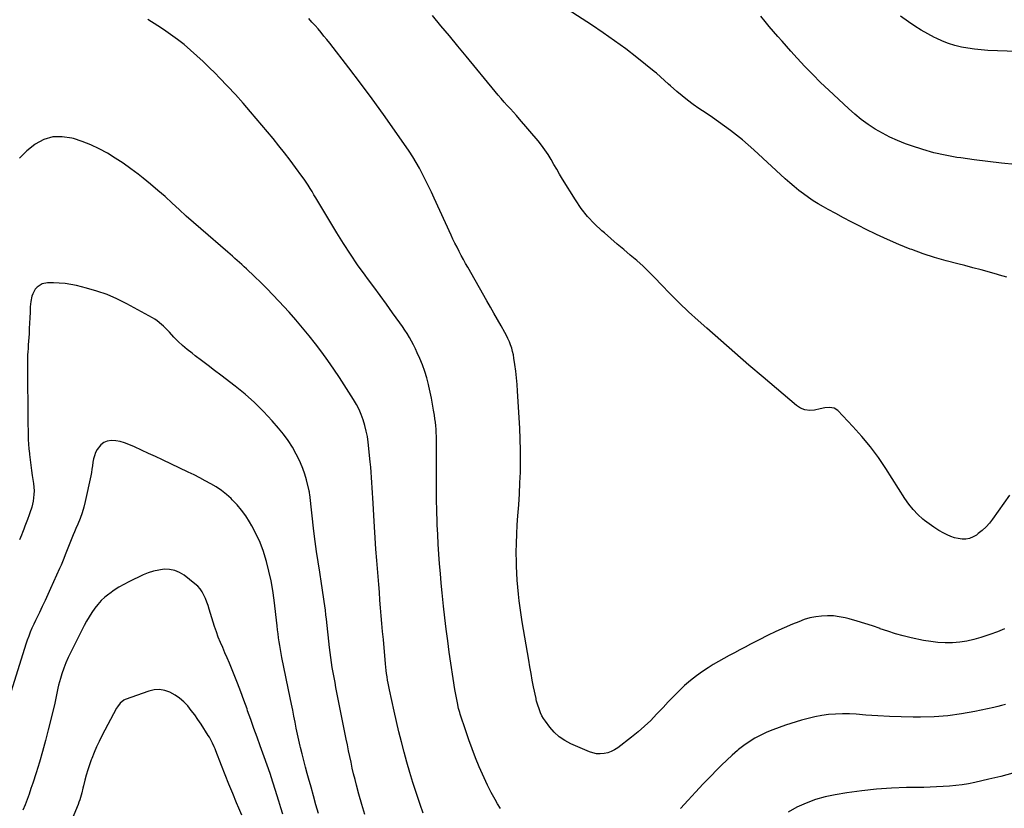
# Model space of a CAD drawing. Units: inches. Extents: x 1846631 to 1851958, y 437011 to 442357.
# Drawn here: x 1849584 to 1850381, y 439928 to 440567 of the extents above; entities that cross this region are included whole.
import ezdxf

# ---------------------------------------------------------------- set-up
doc = ezdxf.new("R2010")
doc.units = ezdxf.units.IN
doc.header["$MEASUREMENT"] = 0
doc.layers.add('7', color=7, linetype='Continuous')
doc.layers.add('8', color=7, linetype='Continuous')

msp = doc.modelspace()

# ---------------------------------------------------------------- linework, layer by layer
at = {"layer": '7', "color": 18}
for points in [[(1850383.28, 440358.43, 1872), (1850377.45, 440360.15, 1872), (1850375.85, 440360.63, 1872), (1850369.21, 440362.55, 1872), (1850362.55, 440364.41, 1872), (1850355.86, 440366.16, 1872), (1850349.16, 440367.85, 1872), (1850343.61, 440369.21, 1872), (1850334.17, 440371.7, 1872), (1850324.8, 440374.43, 1872), (1850315.54, 440377.51, 1872), (1850306.36, 440380.82, 1872), (1850305.05, 440381.32, 1872), (1850295.83, 440385.02, 1872), (1850286.7, 440388.92, 1872), (1850277.7, 440393.12, 1872), (1850268.8, 440397.52, 1872), (1850263.65, 440400.17, 1872), (1850257.39, 440403.42, 1872), (1850251.16, 440406.69, 1872), (1850244.95, 440410.02, 1872), (1850238.75, 440413.38, 1872), (1850234.83, 440415.53, 1872), (1850230.67, 440417.92, 1872), (1850226.57, 440420.43, 1872), (1850222.59, 440423.11, 1872), (1850218.68, 440425.9, 1872), (1850214.87, 440428.83, 1872), (1850211.13, 440431.84, 1872), (1850207.48, 440434.97, 1872), (1850203.9, 440438.18, 1872), (1850178.39, 440461.77, 1872), (1850173.86, 440465.82, 1872), (1850169.26, 440469.75, 1872), (1850164.52, 440473.53, 1872), (1850159.69, 440477.21, 1872), (1850154.78, 440480.77, 1872), (1850149.84, 440484.3, 1872), (1850144.87, 440487.77, 1872), (1850139.86, 440491.21, 1872), (1850133.96, 440495.21, 1872), (1850129.37, 440498.44, 1872), (1850124.86, 440501.78, 1872), (1850120.48, 440505.27, 1872), (1850116.17, 440508.87, 1872), (1850111.01, 440513.33, 1872), (1850109.35, 440514.79, 1872), (1850106.09, 440517.76, 1872), (1850102.86, 440520.78, 1872), (1850099.54, 440523.68, 1872), (1850097.84, 440525.09, 1872), (1850083.68, 440536.41, 1872), (1850074.78, 440543.31, 1872), (1850065.75, 440550.03, 1872), (1850056.51, 440556.47, 1872), (1850047.14, 440562.72, 1872), (1850016.06, 440582.79, 1872)], [(1849973.29, 439928.35, 1866), (1849971, 439932.08, 1866), (1849968.88, 439935.72, 1866), (1849965.74, 439941.39, 1866), (1849962.75, 439947.13, 1866), (1849960, 439953, 1866), (1849957.42, 439958.94, 1866), (1849956.1, 439962.15, 1866), (1849953.22, 439969.35, 1866), (1849950.44, 439976.58, 1866), (1849947.8, 439983.87, 1866), (1849945.25, 439991.2, 1866), (1849940.75, 440004.57, 1866), (1849940.33, 440005.91, 1866), (1849939.43, 440009.29, 1866), (1849938.43, 440013.97, 1866), (1849937.89, 440016.65, 1866), (1849937.38, 440019.34, 1866), (1849936.91, 440022.04, 1866), (1849936.47, 440024.75, 1866), (1849931.9, 440054.83, 1866), (1849930.56, 440064.1, 1866), (1849929.3, 440073.39, 1866), (1849928.19, 440082.7, 1866), (1849927.17, 440092.02, 1866), (1849926.87, 440094.93, 1866), (1849926.09, 440102.8, 1866), (1849925.35, 440110.68, 1866), (1849924.66, 440118.56, 1866), (1849924.01, 440126.44, 1866), (1849923.44, 440134.33, 1866), (1849922.92, 440142.22, 1866), (1849922.49, 440150.11, 1866), (1849922.13, 440158.01, 1866), (1849922.03, 440160.29, 1866), (1849921.73, 440169.34, 1866), (1849921.51, 440178.38, 1866), (1849921.41, 440187.43, 1866), (1849921.4, 440196.48, 1866), (1849921.56, 440223.98, 1866), (1849921.54, 440226.83, 1866), (1849921.48, 440229.69, 1866), (1849921.34, 440232.54, 1866), (1849921.15, 440235.39, 1866), (1849920.89, 440238.24, 1866), (1849920.58, 440241.08, 1866), (1849920.2, 440243.91, 1866), (1849919.78, 440246.74, 1866), (1849919.11, 440250.87, 1866), (1849918.26, 440255.75, 1866), (1849917.35, 440260.62, 1866), (1849916.34, 440265.46, 1866), (1849915.26, 440270.3, 1866), (1849914.98, 440271.53, 1866), (1849913.56, 440276.92, 1866), (1849911.95, 440282.25, 1866), (1849910.05, 440287.48, 1866), (1849907.96, 440292.65, 1866), (1849905.89, 440297.4, 1866), (1849904.44, 440300.57, 1866), (1849902.91, 440303.7, 1866), (1849901.27, 440306.78, 1866), (1849899.55, 440309.81, 1866), (1849897.74, 440312.79, 1866), (1849895.87, 440315.74, 1866), (1849893.92, 440318.63, 1866), (1849891.92, 440321.49, 1866), (1849885.97, 440329.76, 1866), (1849880.93, 440336.72, 1866), (1849875.88, 440343.67, 1866), (1849870.8, 440350.59, 1866), (1849865.71, 440357.51, 1866), (1849863.68, 440360.25, 1866), (1849857.68, 440368.6, 1866), (1849851.84, 440377.07, 1866), (1849846.25, 440385.7, 1866), (1849840.82, 440394.44, 1866), (1849825.42, 440420.08, 1866), (1849823.87, 440422.66, 1866), (1849822.31, 440425.23, 1866), (1849820.75, 440427.8, 1866), (1849819.19, 440430.37, 1866), (1849817.6, 440432.91, 1866), (1849815.97, 440435.43, 1866), (1849814.27, 440437.91, 1866), (1849812.54, 440440.36, 1866), (1849807.39, 440447.44, 1866), (1849802.99, 440453.37, 1866), (1849798.51, 440459.23, 1866), (1849793.9, 440464.99, 1866), (1849789.22, 440470.69, 1866), (1849770.96, 440492.42, 1866), (1849764.87, 440499.5, 1866), (1849758.68, 440506.48, 1866), (1849752.32, 440513.32, 1866), (1849745.85, 440520.06, 1866), (1849742.38, 440523.59, 1866), (1849737.51, 440528.43, 1866), (1849732.57, 440533.2, 1866), (1849727.52, 440537.85, 1866), (1849722.39, 440542.42, 1866), (1849717.12, 440546.81, 1866), (1849711.74, 440551.07, 1866), (1849706.2, 440555.1, 1866), (1849700.54, 440558.98, 1866), (1849695.88, 440562.05, 1866), (1849687.71, 440567.2, 1866)], [(1850381.51, 440073.65, 1868), (1850375.62, 440071.27, 1868), (1850369.61, 440069.13, 1868), (1850362.38, 440066.79, 1868), (1850356.71, 440065.2, 1868), (1850350.99, 440063.92, 1868), (1850345.18, 440063.08, 1868), (1850339.31, 440062.54, 1868), (1850333.43, 440062.47, 1868), (1850327.56, 440062.71, 1868), (1850321.74, 440063.41, 1868), (1850315.94, 440064.42, 1868), (1850305.87, 440066.58, 1868), (1850299.48, 440068.1, 1868), (1850293.15, 440069.79, 1868), (1850286.89, 440071.76, 1868), (1850280.69, 440073.91, 1868), (1850280.66, 440073.92, 1868), (1850274.48, 440076.11, 1868), (1850268.27, 440078.17, 1868), (1850261.99, 440080.03, 1868), (1850255.68, 440081.77, 1868), (1850252.35, 440082.64, 1868), (1850247.65, 440083.6, 1868), (1850242.92, 440084.23, 1868), (1850238.15, 440084.36, 1868), (1850233.36, 440084.16, 1868), (1850228.59, 440083.49, 1868), (1850223.9, 440082.56, 1868), (1850219.3, 440081.21, 1868), (1850214.77, 440079.58, 1868), (1850209.89, 440077.58, 1868), (1850203.02, 440074.65, 1868), (1850196.21, 440071.59, 1868), (1850189.49, 440068.33, 1868), (1850182.84, 440064.94, 1868), (1850175.87, 440061.25, 1868), (1850171.51, 440058.96, 1868), (1850167.16, 440056.67, 1868), (1850162.79, 440054.39, 1868), (1850158.43, 440052.12, 1868), (1850154.1, 440049.79, 1868), (1850149.83, 440047.36, 1868), (1850145.63, 440044.8, 1868), (1850141.49, 440042.15, 1868), (1850136.99, 440039.17, 1868), (1850131.94, 440035.6, 1868), (1850127.05, 440031.83, 1868), (1850122.4, 440027.78, 1868), (1850117.9, 440023.54, 1868), (1850113.54, 440019.12, 1868), (1850109.22, 440014.68, 1868), (1850104.96, 440010.18, 1868), (1850100.72, 440005.65, 1868), (1850099.75, 440004.6, 1868), (1850094.94, 439999.65, 1868), (1850089.97, 439994.87, 1868), (1850084.76, 439990.36, 1868), (1850079.39, 439986.02, 1868), (1850068.23, 439977.47, 1868), (1850065.67, 439975.8, 1868), (1850062.98, 439974.4, 1868), (1850060.12, 439973.42, 1868), (1850057.14, 439972.72, 1868), (1850054.1, 439972.51, 1868), (1850051.1, 439972.63, 1868), (1850048.16, 439973.26, 1868), (1850045.27, 439974.22, 1868), (1850030.33, 439980.66, 1868), (1850025.43, 439983.26, 1868), (1850020.88, 439986.31, 1868), (1850016.87, 439990.03, 1868), (1850013.22, 439994.21, 1868), (1850009.64, 439999.02, 1868), (1850008.17, 440001.21, 1868), (1850006.85, 440003.47, 1868), (1850005.74, 440005.84, 1868), (1850004.78, 440008.29, 1868), (1850003.31, 440012.67, 1868), (1850002.57, 440015.31, 1868), (1850002.26, 440016.65, 1868), (1850002.12, 440017.32, 1868), (1850000.16, 440026.74, 1868), (1849999.07, 440032.12, 1868), (1849998.03, 440037.52, 1868), (1849997.06, 440042.93, 1868), (1849996.14, 440048.34, 1868), (1849991.01, 440079.55, 1868), (1849990.13, 440085.13, 1868), (1849989.3, 440090.72, 1868), (1849988.55, 440096.32, 1868), (1849987.86, 440101.93, 1868), (1849987.28, 440107.55, 1868), (1849986.81, 440113.18, 1868), (1849986.49, 440118.82, 1868), (1849986.27, 440124.47, 1868), (1849986.19, 440128.11, 1868), (1849986.12, 440135.58, 1868), (1849986.2, 440143.05, 1868), (1849986.5, 440150.51, 1868), (1849986.96, 440157.97, 1868), (1849987.5, 440165.24, 1868), (1849988.12, 440174.11, 1868), (1849988.66, 440182.99, 1868), (1849989.08, 440191.88, 1868), (1849989.44, 440200.76, 1868), (1849989.61, 440209.65, 1868), (1849989.61, 440218.54, 1868), (1849989.37, 440227.42, 1868), (1849988.96, 440236.31, 1868), (1849987.14, 440266.23, 1868), (1849986.75, 440271.62, 1868), (1849986.27, 440276.99, 1868), (1849985.66, 440282.35, 1868), (1849984.97, 440287.71, 1868), (1849984.23, 440292.89, 1868), (1849983.75, 440295.62, 1868), (1849983.16, 440298.33, 1868), (1849982.4, 440300.99, 1868), (1849981.52, 440303.63, 1868), (1849980.5, 440306.21, 1868), (1849979.39, 440308.76, 1868), (1849978.16, 440311.25, 1868), (1849976.84, 440313.7, 1868), (1849973.8, 440319.05, 1868), (1849970.9, 440324.15, 1868), (1849968, 440329.25, 1868), (1849965.11, 440334.35, 1868), (1849962.22, 440339.46, 1868), (1849946.9, 440366.5, 1868), (1849945.1, 440369.72, 1868), (1849943.31, 440372.94, 1868), (1849941.55, 440376.19, 1868), (1849939.82, 440379.44, 1868), (1849938.12, 440382.72, 1868), (1849936.46, 440386.01, 1868), (1849934.86, 440389.33, 1868), (1849933.29, 440392.67, 1868), (1849919.62, 440422.47, 1868), (1849917.34, 440427.38, 1868), (1849915.02, 440432.28, 1868), (1849912.66, 440437.15, 1868), (1849910.26, 440442.01, 1868), (1849907.74, 440446.79, 1868), (1849905.09, 440451.5, 1868), (1849902.24, 440456.1, 1868), (1849899.26, 440460.61, 1868), (1849887.58, 440477.51, 1868), (1849878.56, 440490.34, 1868), (1849869.39, 440503.06, 1868), (1849860.01, 440515.63, 1868), (1849850.49, 440528.1, 1868), (1849835.09, 440547.91, 1868), (1849832.77, 440550.85, 1868), (1849830.42, 440553.76, 1868), (1849828.03, 440556.64, 1868), (1849825.6, 440559.5, 1868), (1849823.14, 440562.32, 1868), (1849820.66, 440565.12, 1868), (1849818.14, 440567.89, 1868)], [(1850389.98, 440449.87, 1874), (1850378.94, 440450.89, 1874), (1850367.92, 440452.07, 1874), (1850356.93, 440453.48, 1874), (1850345.96, 440455.06, 1874), (1850342.76, 440455.55, 1874), (1850333.46, 440457.26, 1874), (1850324.26, 440459.32, 1874), (1850315.18, 440461.9, 1874), (1850306.19, 440464.83, 1874), (1850301.25, 440466.59, 1874), (1850294.89, 440469.1, 1874), (1850288.66, 440471.86, 1874), (1850282.62, 440475.01, 1874), (1850276.69, 440478.42, 1874), (1850270.99, 440482.18, 1874), (1850265.46, 440486.17, 1874), (1850260.17, 440490.47, 1874), (1850255.04, 440494.99, 1874), (1850239.15, 440509.87, 1874), (1850232.56, 440516.2, 1874), (1850226.09, 440522.63, 1874), (1850219.77, 440529.22, 1874), (1850213.57, 440535.91, 1874), (1850208.44, 440541.59, 1874), (1850204.9, 440545.54, 1874), (1850201.38, 440549.51, 1874), (1850197.9, 440553.51, 1874), (1850194.43, 440557.53, 1874), (1850191, 440561.58, 1874), (1850187.6, 440565.65, 1874), (1850184.23, 440569.75, 1874)], [(1850391.28, 440541.15, 1876), (1850367.95, 440542.17, 1876), (1850362.55, 440542.54, 1876), (1850357.16, 440543.08, 1876), (1850351.82, 440543.9, 1876), (1850346.49, 440544.89, 1876), (1850341.25, 440546.21, 1876), (1850336.1, 440547.79, 1876), (1850331.09, 440549.75, 1876), (1850326.16, 440551.97, 1876), (1850324.78, 440552.65, 1876), (1850319.31, 440555.53, 1876), (1850313.93, 440558.58, 1876), (1850308.7, 440561.87, 1876), (1850303.57, 440565.32, 1876), (1850297.28, 440569.77, 1876)], [(1849910.84, 439924.47, 1864), (1849908.39, 439931.56, 1864), (1849905.11, 439941.33, 1864), (1849902.47, 439949.44, 1864), (1849899.93, 439957.58, 1864), (1849897.53, 439965.76, 1864), (1849895.24, 439973.97, 1864), (1849893.08, 439982.22, 1864), (1849891, 439990.49, 1864), (1849889.05, 439998.79, 1864), (1849887.18, 440007.11, 1864), (1849883.4, 440024.49, 1864), (1849882.86, 440027.07, 1864), (1849882.36, 440029.66, 1864), (1849881.91, 440032.26, 1864), (1849881.5, 440034.87, 1864), (1849881.13, 440037.49, 1864), (1849880.79, 440040.1, 1864), (1849880.51, 440042.73, 1864), (1849880.25, 440045.36, 1864), (1849878.47, 440065.27, 1864), (1849877.91, 440071.62, 1864), (1849877.36, 440077.98, 1864), (1849876.81, 440084.34, 1864), (1849876.28, 440090.7, 1864), (1849875.75, 440097.06, 1864), (1849875.23, 440103.42, 1864), (1849874.71, 440109.78, 1864), (1849874.19, 440116.14, 1864), (1849873.13, 440129.13, 1864), (1849872.43, 440138.23, 1864), (1849871.77, 440147.34, 1864), (1849871.19, 440156.45, 1864), (1849870.65, 440165.56, 1864), (1849870.12, 440175.41, 1864), (1849869.89, 440179.6, 1864), (1849869.67, 440183.79, 1864), (1849869.46, 440187.98, 1864), (1849869.25, 440192.18, 1864), (1849869.01, 440196.37, 1864), (1849868.72, 440200.55, 1864), (1849868.35, 440204.73, 1864), (1849867.93, 440208.91, 1864), (1849866.18, 440224.8, 1864), (1849865.53, 440229.4, 1864), (1849864.68, 440233.95, 1864), (1849863.56, 440238.44, 1864), (1849862.24, 440242.89, 1864), (1849860.62, 440247.23, 1864), (1849858.78, 440251.47, 1864), (1849856.64, 440255.56, 1864), (1849854.28, 440259.54, 1864), (1849842.94, 440277.17, 1864), (1849838.32, 440284.16, 1864), (1849833.58, 440291.06, 1864), (1849828.66, 440297.84, 1864), (1849823.63, 440304.53, 1864), (1849818.42, 440311.1, 1864), (1849813.12, 440317.58, 1864), (1849807.65, 440323.92, 1864), (1849802.09, 440330.18, 1864), (1849793.83, 440339.23, 1864), (1849789.07, 440344.33, 1864), (1849784.22, 440349.36, 1864), (1849779.27, 440354.28, 1864), (1849774.24, 440359.12, 1864), (1849767.8, 440365.18, 1864), (1849765.92, 440366.93, 1864), (1849764.03, 440368.66, 1864), (1849762.12, 440370.38, 1864), (1849760.2, 440372.09, 1864), (1849758.27, 440373.78, 1864), (1849756.33, 440375.47, 1864), (1849754.39, 440377.16, 1864), (1849752.45, 440378.84, 1864), (1849730.58, 440397.74, 1864), (1849724.75, 440402.85, 1864), (1849718.96, 440408, 1864), (1849713.24, 440413.22, 1864), (1849707.55, 440418.49, 1864), (1849701.83, 440423.72, 1864), (1849696.02, 440428.84, 1864), (1849690.07, 440433.8, 1864), (1849684.03, 440438.65, 1864), (1849679.95, 440441.83, 1864), (1849673.92, 440446.36, 1864), (1849667.77, 440450.72, 1864), (1849661.47, 440454.85, 1864), (1849655.05, 440458.81, 1864), (1849648.44, 440462.39, 1864), (1849641.69, 440465.63, 1864), (1849634.7, 440468.35, 1864), (1849627.57, 440470.72, 1864), (1849626.19, 440471.13, 1864), (1849618.44, 440472.27, 1864), (1849610.9, 440472.07, 1864), (1849603.69, 440469.88, 1864), (1849596.7, 440466.36, 1864), (1849596.27, 440466.07, 1864), (1849589.75, 440460.79, 1864), (1849583.86, 440454.96, 1864)], [(1849863.38, 439923.4, 1862), (1849861.02, 439931.62, 1862), (1849858.74, 439939.87, 1862), (1849856.77, 439947.18, 1862), (1849855.57, 439951.8, 1862), (1849854.42, 439956.44, 1862), (1849853.33, 439961.09, 1862), (1849852.3, 439965.75, 1862), (1849851.31, 439970.43, 1862), (1849850.33, 439975.11, 1862), (1849849.38, 439979.79, 1862), (1849848.44, 439984.48, 1862), (1849840.12, 440026.38, 1862), (1849839.34, 440030.4, 1862), (1849838.58, 440034.44, 1862), (1849837.85, 440038.48, 1862), (1849837.15, 440042.52, 1862), (1849836.5, 440046.58, 1862), (1849835.9, 440050.64, 1862), (1849835.37, 440054.71, 1862), (1849834.88, 440058.78, 1862), (1849832.36, 440081.5, 1862), (1849831.95, 440085.14, 1862), (1849831.51, 440088.77, 1862), (1849831.05, 440092.4, 1862), (1849830.58, 440096.03, 1862), (1849830.07, 440099.66, 1862), (1849829.55, 440103.28, 1862), (1849829, 440106.89, 1862), (1849828.42, 440110.51, 1862), (1849826.92, 440119.78, 1862), (1849825.64, 440128.03, 1862), (1849824.43, 440136.3, 1862), (1849823.33, 440144.58, 1862), (1849822.31, 440152.87, 1862), (1849818.86, 440182.44, 1862), (1849818.73, 440183.56, 1862), (1849818.58, 440184.69, 1862), (1849818.5, 440185.06, 1862), (1849818.42, 440185.43, 1862), (1849816.27, 440194.32, 1862), (1849814.94, 440199.06, 1862), (1849813.38, 440203.72, 1862), (1849811.47, 440208.26, 1862), (1849809.34, 440212.71, 1862), (1849808, 440215.27, 1862), (1849804.83, 440220.81, 1862), (1849801.43, 440226.18, 1862), (1849797.65, 440231.3, 1862), (1849793.63, 440236.25, 1862), (1849788.47, 440242.16, 1862), (1849781.46, 440249.71, 1862), (1849774.18, 440256.96, 1862), (1849766.47, 440263.76, 1862), (1849758.47, 440270.25, 1862), (1849746.92, 440279.08, 1862), (1849741.72, 440283.05, 1862), (1849736.52, 440287.02, 1862), (1849731.32, 440290.99, 1862), (1849726.12, 440294.96, 1862), (1849723.56, 440296.92, 1862), (1849719.72, 440300, 1862), (1849715.99, 440303.2, 1862), (1849712.42, 440306.57, 1862), (1849708.96, 440310.06, 1862), (1849705.33, 440313.89, 1862), (1849703.74, 440315.54, 1862), (1849700.49, 440318.77, 1862), (1849698.83, 440320.34, 1862), (1849695.3, 440323.23, 1862), (1849693.41, 440324.49, 1862), (1849691.45, 440325.66, 1862), (1849670.69, 440337.04, 1862), (1849662.82, 440340.95, 1862), (1849654.78, 440344.45, 1862), (1849646.5, 440347.3, 1862), (1849638.04, 440349.73, 1862), (1849630.14, 440351.67, 1862), (1849625.5, 440352.64, 1862), (1849620.82, 440353.38, 1862), (1849616.11, 440353.79, 1862), (1849611.36, 440353.97, 1862), (1849606.64, 440353.98, 1862), (1849602.19, 440353.13, 1862), (1849598.08, 440350.37, 1862), (1849596.67, 440348.75, 1862), (1849594.56, 440345.1, 1862), (1849593.87, 440343.06, 1862), (1849593.04, 440338.77, 1862), (1849592.8, 440336.6, 1862), (1849592.65, 440334.42, 1862), (1849592.48, 440330.06, 1862), (1849592.3, 440325.7, 1862), (1849592.09, 440321.33, 1862), (1849591.84, 440316.96, 1862), (1849591.58, 440312.6, 1862), (1849591, 440303.85, 1862), (1849590.77, 440300.32, 1862), (1849590.66, 440298.55, 1862), (1849590.45, 440295.02, 1862), (1849590.38, 440293.25, 1862), (1849590.33, 440289.71, 1862), (1849590.39, 440280.16, 1862), (1849590.43, 440273.62, 1862), (1849590.48, 440267.07, 1862), (1849590.53, 440260.52, 1862), (1849590.59, 440253.98, 1862), (1849590.66, 440246.5, 1862), (1849590.7, 440242.64, 1862), (1849590.75, 440238.77, 1862), (1849590.81, 440234.91, 1862), (1849590.87, 440231.05, 1862), (1849590.99, 440227.19, 1862), (1849591.19, 440223.33, 1862), (1849591.51, 440219.49, 1862), (1849591.9, 440215.64, 1862), (1849591.99, 440214.83, 1862), (1849592.51, 440210.59, 1862), (1849593.06, 440206.35, 1862), (1849593.64, 440202.11, 1862), (1849594.26, 440197.88, 1862), (1849595.24, 440191.38, 1862), (1849595.56, 440188.47, 1862), (1849595.7, 440185.56, 1862), (1849595.6, 440182.64, 1862), (1849595.33, 440179.73, 1862), (1849594.98, 440177.15, 1862), (1849593.9, 440172.38, 1862), (1849592.22, 440167.76, 1862), (1849591.65, 440166.22, 1862), (1849590.27, 440162.4, 1862), (1849589.29, 440159.72, 1862), (1849588.31, 440157.04, 1862), (1849587.31, 440154.37, 1862), (1849586.3, 440151.71, 1862), (1849585.46, 440149.52, 1862), (1849583.99, 440145.78, 1862)], [(1849797.03, 439923.62, 1858), (1849795.53, 439928.88, 1858), (1849793.96, 439934.12, 1858), (1849792.33, 439939.34, 1858), (1849791.25, 439942.76, 1858), (1849789.01, 439949.67, 1858), (1849786.72, 439956.56, 1858), (1849784.34, 439963.43, 1858), (1849781.92, 439970.27, 1858), (1849778.78, 439978.95, 1858), (1849776.22, 439986.07, 1858), (1849773.67, 439993.2, 1858), (1849771.14, 440000.33, 1858), (1849768.62, 440007.46, 1858), (1849768.09, 440008.97, 1858), (1849765.59, 440015.91, 1858), (1849763.04, 440022.83, 1858), (1849760.39, 440029.72, 1858), (1849757.69, 440036.59, 1858), (1849755.58, 440041.82, 1858), (1849753.85, 440046.04, 1858), (1849752.08, 440050.24, 1858), (1849750.25, 440054.41, 1858), (1849748.38, 440058.57, 1858), (1849746.55, 440062.74, 1858), (1849744.84, 440066.95, 1858), (1849743.3, 440071.23, 1858), (1849741.87, 440075.55, 1858), (1849737.48, 440089.7, 1858), (1849736.53, 440092.58, 1858), (1849735.51, 440095.43, 1858), (1849734.39, 440098.24, 1858), (1849733.21, 440101.03, 1858), (1849731.79, 440103.65, 1858), (1849730.15, 440106.1, 1858), (1849728.16, 440108.28, 1858), (1849725.95, 440110.29, 1858), (1849717.16, 440117.13, 1858), (1849713.46, 440119.39, 1858), (1849709.58, 440121.06, 1858), (1849705.43, 440121.82, 1858), (1849701.1, 440121.99, 1858), (1849696.69, 440121.4, 1858), (1849692.35, 440120.5, 1858), (1849688.15, 440119.12, 1858), (1849684.04, 440117.42, 1858), (1849672.38, 440111.82, 1858), (1849668.36, 440109.74, 1858), (1849664.42, 440107.51, 1858), (1849660.61, 440105.06, 1858), (1849656.89, 440102.46, 1858), (1849656.16, 440101.92, 1858), (1849653.01, 440099.35, 1858), (1849650.04, 440096.6, 1858), (1849647.33, 440093.6, 1858), (1849644.8, 440090.42, 1858), (1849642.48, 440087.06, 1858), (1849640.28, 440083.63, 1858), (1849638.25, 440080.1, 1858), (1849636.33, 440076.5, 1858), (1849625.42, 440054.82, 1858), (1849623.4, 440050.55, 1858), (1849621.51, 440046.22, 1858), (1849619.83, 440041.81, 1858), (1849618.29, 440037.34, 1858), (1849617.06, 440033.5, 1858), (1849616.28, 440030.9, 1858), (1849615.58, 440028.28, 1858), (1849614.97, 440025.64, 1858), (1849614.44, 440022.98, 1858), (1849613.93, 440020.32, 1858), (1849613.39, 440017.66, 1858), (1849612.8, 440015.01, 1858), (1849612.18, 440012.37, 1858), (1849607.21, 439992.04, 1858), (1849604.96, 439983.27, 1858), (1849602.58, 439974.54, 1858), (1849600.01, 439965.86, 1858), (1849597.32, 439957.22, 1858), (1849594.62, 439948.92, 1858), (1849593.14, 439944.47, 1858), (1849591.61, 439940.03, 1858), (1849590.01, 439935.63, 1858), (1849588.36, 439931.24, 1858), (1849586.66, 439926.87, 1858)], [(1849763.95, 439922.86, 1856), (1849761.53, 439928.57, 1856), (1849759.71, 439932.86, 1856), (1849756.58, 439940.36, 1856), (1849753.49, 439947.88, 1856), (1849750.47, 439955.43, 1856), (1849747.5, 439963, 1856), (1849742.9, 439974.89, 1856), (1849742.25, 439976.52, 1856), (1849741.57, 439978.14, 1856), (1849740.12, 439981.33, 1856), (1849738.51, 439984.45, 1856), (1849737.63, 439985.97, 1856), (1849736.71, 439987.47, 1856), (1849730.93, 439996.49, 1856), (1849728.37, 440000.31, 1856), (1849725.72, 440004.07, 1856), (1849722.93, 440007.72, 1856), (1849720.05, 440011.31, 1856), (1849716.91, 440014.6, 1856), (1849713.54, 440017.6, 1856), (1849709.81, 440020.15, 1856), (1849705.72, 440022.46, 1856), (1849701.49, 440023.91, 1856), (1849697.21, 440024.66, 1856), (1849692.88, 440024.37, 1856), (1849688.51, 440023.38, 1856), (1849669.37, 440016.47, 1856), (1849668.23, 440015.96, 1856), (1849665.32, 440013.7, 1856), (1849663.1, 440010.64, 1856), (1849662.47, 440009.55, 1856), (1849650.57, 439987.07, 1856), (1849648.31, 439982.62, 1856), (1849646.18, 439978.12, 1856), (1849644.21, 439973.54, 1856), (1849642.36, 439968.91, 1856), (1849641.89, 439967.66, 1856), (1849640.44, 439963.59, 1856), (1849639.09, 439959.49, 1856), (1849637.9, 439955.35, 1856), (1849636.82, 439951.17, 1856), (1849635.72, 439946.56, 1856), (1849635.25, 439944.66, 1856), (1849634.28, 439940.88, 1856), (1849633.77, 439938.99, 1856), (1849632.62, 439935.26, 1856), (1849631.96, 439933.43, 1856), (1849631.25, 439931.61, 1856), (1849618.46, 439900.58, 1856)], [(1850382.14, 440012.56, 1866), (1850379.05, 440011.64, 1866), (1850375.92, 440010.84, 1866), (1850372.78, 440010.11, 1866), (1850357.37, 440006.85, 1866), (1850346.47, 440004.9, 1866), (1850335.52, 440003.43, 1866), (1850324.5, 440002.65, 1866), (1850313.43, 440002.34, 1866), (1850307.42, 440002.36, 1866), (1850297.86, 440002.51, 1866), (1850288.31, 440002.81, 1866), (1850278.77, 440003.34, 1866), (1850269.24, 440004.01, 1866), (1850261.4, 440004.66, 1866), (1850255.79, 440004.95, 1866), (1850250.19, 440005.03, 1866), (1850244.59, 440004.78, 1866), (1850238.99, 440004.31, 1866), (1850233.43, 440003.52, 1866), (1850227.92, 440002.53, 1866), (1850222.46, 440001.22, 1866), (1850217.05, 439999.72, 1866), (1850204.03, 439995.69, 1866), (1850198.92, 439993.98, 1866), (1850193.87, 439992.1, 1866), (1850188.92, 439989.99, 1866), (1850184.03, 439987.72, 1866), (1850179.29, 439985.16, 1866), (1850174.69, 439982.4, 1866), (1850170.31, 439979.3, 1866), (1850166.06, 439976, 1866), (1850165.3, 439975.36, 1866), (1850160.84, 439971.49, 1866), (1850156.47, 439967.54, 1866), (1850152.24, 439963.44, 1866), (1850148.1, 439959.24, 1866), (1850143.77, 439954.71, 1866), (1850137.55, 439948.17, 1866), (1850131.34, 439941.61, 1866), (1850125.17, 439935.02, 1866), (1850119.01, 439928.41, 1866)], [(1850388.13, 439956.87, 1864), (1850378.49, 439954.33, 1864), (1850368.8, 439951.98, 1864), (1850357.28, 439949.37, 1864), (1850352.2, 439948.34, 1864), (1850347.11, 439947.47, 1864), (1850341.98, 439946.82, 1864), (1850336.82, 439946.33, 1864), (1850331.65, 439945.99, 1864), (1850326.48, 439945.72, 1864), (1850321.3, 439945.54, 1864), (1850316.11, 439945.42, 1864), (1850302.15, 439945.21, 1864), (1850290.01, 439944.77, 1864), (1850277.9, 439943.98, 1864), (1850265.83, 439942.66, 1864), (1850253.8, 439941, 1864), (1850244.23, 439939.46, 1864), (1850236.25, 439937.79, 1864), (1850228.42, 439935.63, 1864), (1850220.83, 439932.74, 1864), (1850213.39, 439929.37, 1864), (1850206.31, 439925.32, 1864)]]:
    msp.add_polyline3d(points, dxfattribs=at)
at = {"layer": '8', "color": 18}
for points in [[(1850385.44, 440182.11, 1870), (1850380.87, 440175.52, 1870), (1850376.25, 440168.96, 1870), (1850371.8, 440162.71, 1870), (1850369.22, 440159.44, 1870), (1850366.47, 440156.35, 1870), (1850363.43, 440153.53, 1870), (1850360.21, 440150.89, 1870), (1850358.62, 440149.7, 1870), (1850355.96, 440148.15, 1870), (1850353.17, 440147.01, 1870), (1850350.21, 440146.51, 1870), (1850347.13, 440146.43, 1870), (1850344, 440146.88, 1870), (1850340.93, 440147.56, 1870), (1850337.97, 440148.6, 1870), (1850335.07, 440149.86, 1870), (1850332.33, 440151.25, 1870), (1850328.2, 440153.52, 1870), (1850324.18, 440155.97, 1870), (1850320.35, 440158.69, 1870), (1850316.63, 440161.59, 1870), (1850315.28, 440162.71, 1870), (1850311.18, 440166.48, 1870), (1850307.33, 440170.47, 1870), (1850303.87, 440174.81, 1870), (1850300.68, 440179.37, 1870), (1850285.36, 440203.56, 1870), (1850279.29, 440212.54, 1870), (1850272.88, 440221.27, 1870), (1850265.96, 440229.59, 1870), (1850258.7, 440237.65, 1870), (1850246.34, 440250.58, 1870), (1850243.36, 440252.56, 1870), (1850239.83, 440253.08, 1870), (1850236.01, 440252.64, 1870), (1850232.22, 440251.95, 1870), (1850227.69, 440250.94, 1870), (1850223.7, 440250.64, 1870), (1850219.87, 440251.04, 1870), (1850216.31, 440252.48, 1870), (1850212.92, 440254.6, 1870), (1850185.94, 440277.5, 1870), (1850174.44, 440287.33, 1870), (1850163, 440297.23, 1870), (1850151.64, 440307.21, 1870), (1850140.33, 440317.26, 1870), (1850133.31, 440323.54, 1870), (1850125.63, 440330.57, 1870), (1850118.07, 440337.73, 1870), (1850110.68, 440345.06, 1870), (1850103.39, 440352.51, 1870), (1850098.53, 440357.6, 1870), (1850093.69, 440362.51, 1870), (1850088.75, 440367.31, 1870), (1850083.65, 440371.94, 1870), (1850078.45, 440376.47, 1870), (1850073.18, 440380.92, 1870), (1850067.91, 440385.38, 1870), (1850062.66, 440389.86, 1870), (1850057.41, 440394.34, 1870), (1850055.31, 440396.14, 1870), (1850049.31, 440401.78, 1870), (1850043.7, 440407.76, 1870), (1850038.68, 440414.23, 1870), (1850034.03, 440421.03, 1870), (1850023.57, 440438.02, 1870), (1850021.18, 440441.95, 1870), (1850018.82, 440445.9, 1870), (1850016.51, 440449.88, 1870), (1850014.24, 440453.88, 1870), (1850011.87, 440457.82, 1870), (1850009.36, 440461.65, 1870), (1850006.63, 440465.33, 1870), (1850003.75, 440468.9, 1870), (1849988.7, 440486.5, 1870), (1849986.27, 440489.31, 1870), (1849983.83, 440492.1, 1870), (1849981.35, 440494.85, 1870), (1849978.84, 440497.59, 1870), (1849976.35, 440500.34, 1870), (1849973.89, 440503.11, 1870), (1849971.47, 440505.93, 1870), (1849969.09, 440508.77, 1870), (1849945.49, 440537.48, 1870), (1849938.7, 440545.7, 1870), (1849931.91, 440553.92, 1870), (1849925.09, 440562.11, 1870), (1849918.25, 440570.29, 1870)], [(1849825.92, 439924.18, 1860), (1849823.93, 439931.34, 1860), (1849821.94, 439938.5, 1860), (1849819.93, 439945.66, 1860), (1849817.92, 439952.81, 1860), (1849816.86, 439956.57, 1860), (1849815.42, 439961.85, 1860), (1849814.02, 439967.15, 1860), (1849812.7, 439972.47, 1860), (1849811.43, 439977.8, 1860), (1849811.2, 439978.78, 1860), (1849810.11, 439983.64, 1860), (1849809.04, 439988.5, 1860), (1849808.02, 439993.37, 1860), (1849807.02, 439998.25, 1860), (1849806.05, 440003.14, 1860), (1849805.06, 440008.02, 1860), (1849804.07, 440012.9, 1860), (1849803.07, 440017.78, 1860), (1849796.28, 440050.66, 1860), (1849795.66, 440053.83, 1860), (1849795.08, 440057.01, 1860), (1849794.55, 440060.2, 1860), (1849794.07, 440063.39, 1860), (1849793.63, 440066.59, 1860), (1849793.2, 440069.8, 1860), (1849792.8, 440073, 1860), (1849792.42, 440076.21, 1860), (1849790.01, 440096.88, 1860), (1849788.9, 440104.84, 1860), (1849787.54, 440112.76, 1860), (1849785.82, 440120.61, 1860), (1849783.86, 440128.41, 1860), (1849783.63, 440129.24, 1860), (1849781.33, 440136.48, 1860), (1849778.68, 440143.56, 1860), (1849775.5, 440150.43, 1860), (1849771.97, 440157.15, 1860), (1849770.1, 440160.39, 1860), (1849767.04, 440165.22, 1860), (1849763.72, 440169.86, 1860), (1849760.03, 440174.21, 1860), (1849756.08, 440178.36, 1860), (1849755.19, 440179.22, 1860), (1849751.38, 440182.62, 1860), (1849747.41, 440185.81, 1860), (1849743.2, 440188.66, 1860), (1849738.83, 440191.31, 1860), (1849734.32, 440193.74, 1860), (1849729.77, 440196.12, 1860), (1849725.19, 440198.41, 1860), (1849720.58, 440200.65, 1860), (1849699.6, 440210.58, 1860), (1849693.97, 440213.23, 1860), (1849688.33, 440215.85, 1860), (1849682.68, 440218.45, 1860), (1849677.02, 440221.02, 1860), (1849672.31, 440223.15, 1860), (1849668.94, 440224.42, 1860), (1849665.51, 440225.41, 1860), (1849661.99, 440225.96, 1860), (1849658.4, 440226.22, 1860), (1849654.94, 440225.72, 1860), (1849652.04, 440224.66, 1860), (1849649.63, 440222.73, 1860), (1849646.8, 440219, 1860), (1849645.54, 440216.53, 1860), (1849644.51, 440213.99, 1860), (1849643.81, 440211.34, 1860), (1849643.33, 440208.62, 1860), (1849642.98, 440205.85, 1860), (1849642.58, 440203.08, 1860), (1849642.09, 440200.33, 1860), (1849641.55, 440197.59, 1860), (1849637.15, 440176.91, 1860), (1849636, 440172.23, 1860), (1849634.66, 440167.61, 1860), (1849633.02, 440163.08, 1860), (1849631.19, 440158.62, 1860), (1849629.58, 440155.01, 1860), (1849628.43, 440152.39, 1860), (1849627.29, 440149.77, 1860), (1849626.18, 440147.13, 1860), (1849625.08, 440144.49, 1860), (1849624.02, 440141.84, 1860), (1849622.97, 440139.17, 1860), (1849621.95, 440136.5, 1860), (1849620.95, 440133.82, 1860), (1849619.8, 440130.78, 1860), (1849618.7, 440128, 1860), (1849617.53, 440125.24, 1860), (1849616.32, 440122.51, 1860), (1849609.07, 440106.55, 1860), (1849606.84, 440101.68, 1860), (1849604.58, 440096.82, 1860), (1849602.29, 440091.97, 1860), (1849599.97, 440087.14, 1860), (1849598.34, 440083.75, 1860), (1849596.85, 440080.6, 1860), (1849595.4, 440077.44, 1860), (1849594, 440074.26, 1860), (1849592.63, 440071.06, 1860), (1849591.34, 440067.83, 1860), (1849590.11, 440064.58, 1860), (1849588.97, 440061.29, 1860), (1849587.89, 440057.98, 1860), (1849572.79, 440009.41, 1860)]]:
    msp.add_polyline3d(points, dxfattribs=at)

doc.saveas('drawing.dxf')
